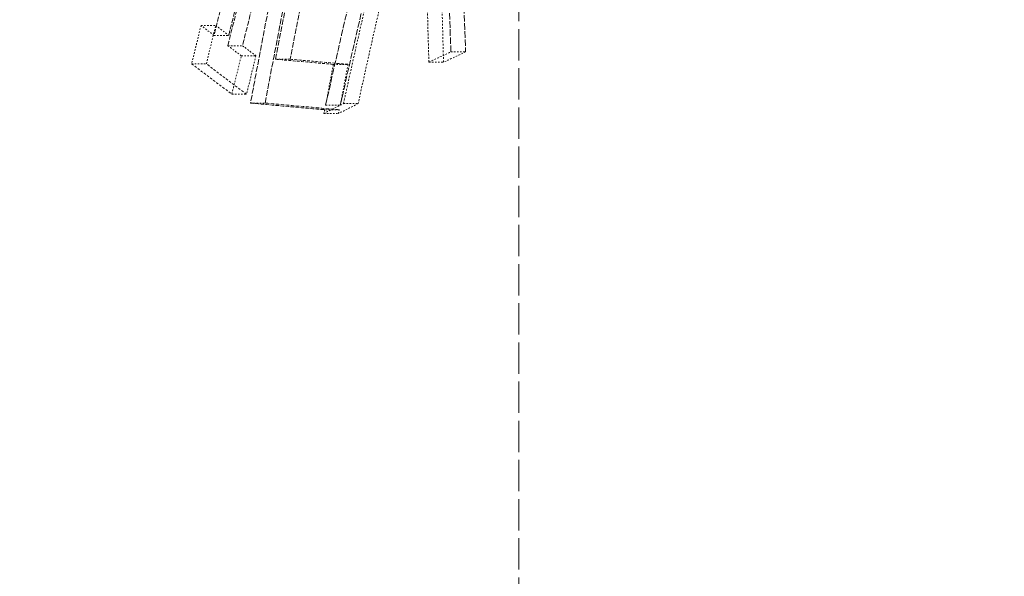
# Model space of a CAD drawing. Units: millimetres. Extents: x 3846 to 9137, y 837 to 3223.
# Drawn here: x 7363 to 7427, y 2381 to 2417 of the extents above; entities that cross this region are included whole.
import ezdxf

# ---------------------------------------------------------------- set-up
doc = ezdxf.new("R2010")
doc.units = ezdxf.units.MM
doc.linetypes.add('DASHED', pattern=[0.2068, 0.1655, -0.0413])
doc.layers.add('AM_5', color=3, linetype='Continuous', lineweight=25)
doc.layers.add('Hidden (ISO)', color=1, linetype='DASHED', lineweight=18)
doc.dimstyles.new('VARIABEL-ST', dxfattribs={"dimscale": 40, "dimtxt": 7, "dimasz": 2.5, "dimexe": 1, "dimexo": 1, "dimgap": 0.6, "dimtad": 1, "dimdsep": 46, "dimtxsty": 'Standard', "dimcen": 0, "dimclrd": 256, "dimclre": 256, "dimclrt": 5, "dimadec": 0, "dimazin": 0, "dimtp": 0.1, "dimtm": 0.1, "dimtfac": 0.71, "dimtdec": 3, "dimtmove": 0, "dimatfit": 3, "dimfxl": 0, "dimtzin": 0, "dimarcsym": 0})

# ---------------------------------------------------------------- blocks, each defined once
blk = doc.blocks.new('*D19')
at = {"layer": 'AM_5', "lineweight": -2}
for p, q in [((7477.863, 3175.551), (6744.685, 3175.551)), ((6784.685, 3075.551), (6784.685, 2431.051)), ((7170.863, 2331.051), (6744.685, 2331.051))]:
    blk.add_line(p, q, dxfattribs=at)
at = {"layer": 'AM_5'}
for points in [[(6768.018, 3075.551), (6801.351, 3075.551), (6784.685, 3175.551)], [(6768.018, 2431.051), (6801.351, 2431.051), (6784.685, 2331.051)]]:
    blk.add_solid(points, dxfattribs=at)
at = {"layer": 'DEFPOINTS', "color": 0}
for p in [(7517.863, 3175.551), (6784.685, 2331.051), (7210.863, 2331.051)]:
    blk.add_point(p, dxfattribs=at)
at = {"layer": 'AM_5', "color": 2, "insert": (6700.685, 2673.301), "char_height": 60, "attachment_point": 1, "rotation": 90}
blk.add_mtext('845', dxfattribs=at)
blk = doc.blocks.new('*D25')
at = {"layer": 'AM_5', "lineweight": -2}
for p, q in [((7029.728, 3175.551), (6603.55, 3175.551)), ((6643.55, 3075.551), (6643.55, 1194.751)), ((7529.233, 1094.751), (6603.55, 1094.751))]:
    blk.add_line(p, q, dxfattribs=at)
at = {"layer": 'AM_5'}
for points in [[(6626.883, 3075.551), (6660.217, 3075.551), (6643.55, 3175.551)], [(6626.883, 1194.751), (6660.217, 1194.751), (6643.55, 1094.751)]]:
    blk.add_solid(points, dxfattribs=at)
at = {"layer": 'DEFPOINTS', "color": 0}
for p in [(7069.728, 3175.551), (6643.55, 1094.751), (7569.233, 1094.751)]:
    blk.add_point(p, dxfattribs=at)
at = {"layer": 'AM_5', "color": 2, "insert": (6559.55, 1617.901), "char_height": 60, "attachment_point": 1, "rotation": 90}
blk.add_mtext('2081', dxfattribs=at)

msp = doc.modelspace()

# ---------------------------------------------------------------- linework, layer by layer
at = {"layer": 'Hidden (ISO)', "ltscale": 12.343057}
msp.add_line((7395.036, 2317.604), (7395.036, 2447.604), dxfattribs=at)
at = {"layer": 'Hidden (ISO)', "ltscale": 0.096949}
msp.add_line((7374.331, 2416.883), (7375.289, 2416.883), dxfattribs=at)
at = {"layer": 'Hidden (ISO)', "ltscale": 0.096913}
msp.add_line((7375.176, 2416.234), (7376.134, 2416.234), dxfattribs=at)
at = {"layer": 'Hidden (ISO)', "ltscale": 0.096878}
msp.add_line((7376.076, 2415.555), (7377.034, 2415.555), dxfattribs=at)
at = {"layer": 'Hidden (ISO)', "ltscale": 0.096848}
msp.add_line((7376.955, 2414.906), (7377.912, 2414.906), dxfattribs=at)
at = {"layer": 'Hidden (ISO)', "ltscale": 0.096935}
msp.add_line((7390.619, 2415.156), (7391.577, 2415.156), dxfattribs=at)
at = {"layer": 'Hidden (ISO)', "ltscale": 0.096884}
msp.add_line((7373.718, 2414.384), (7374.676, 2414.384), dxfattribs=at)
at = {"layer": 'Hidden (ISO)', "ltscale": 0.096825}
msp.add_line((7379.191, 2414.68), (7380.148, 2414.68), dxfattribs=at)
at = {"layer": 'Hidden (ISO)', "ltscale": 0.096817}
msp.add_line((7382.955, 2414.345), (7383.911, 2414.345), dxfattribs=at)
at = {"layer": 'Hidden (ISO)', "ltscale": 0.096892}
msp.add_line((7389.183, 2414.484), (7390.141, 2414.484), dxfattribs=at)
at = {"layer": 'Hidden (ISO)', "ltscale": 0.096783}
msp.add_line((7376.341, 2412.407), (7377.297, 2412.407), dxfattribs=at)
at = {"layer": 'Hidden (ISO)', "ltscale": 0.096755}
msp.add_line((7377.555, 2411.823), (7378.511, 2411.823), dxfattribs=at)
at = {"layer": 'Hidden (ISO)', "ltscale": 0.096746}
msp.add_line((7382.454, 2411.681), (7383.41, 2411.681), dxfattribs=at)
at = {"layer": 'Hidden (ISO)', "ltscale": 0.096756}
msp.add_line((7383.616, 2411.786), (7384.572, 2411.786), dxfattribs=at)
at = {"layer": 'Hidden (ISO)', "ltscale": 0.096732}
msp.add_line((7382.334, 2411.141), (7383.29, 2411.141), dxfattribs=at)
at = {"layer": 'Hidden (ISO)', "ltscale": 0.096738}
msp.add_line((7383.345, 2411.389), (7382.389, 2411.389), dxfattribs=at)
at = {"layer": 'Hidden (ISO)', "ltscale": 12.409366}
msp.add_open_spline([(7344.443, 2317.604), (7344.443, 2317.604), (7344.446, 2317.618), (7344.479, 2317.826), (7344.6, 2318.567), (7345.085, 2321.56), (7345.512, 2324.205), (7346.802, 2332.255), (7347.743, 2338.176), (7349.929, 2352.187), (7351.159, 2360.186), (7353.679, 2376.948), (7354.946, 2385.55), (7357.296, 2401.877), (7358.367, 2409.492), (7360.229, 2422.973), (7361.016, 2428.8), (7362.252, 2438.059), (7362.712, 2441.561), (7363.248, 2445.669), (7363.394, 2446.795), (7363.486, 2447.502), (7363.499, 2447.604), (7363.499, 2447.604)], degree=3, knots=[-41.153889, -41.153889, -41.153889, -41.153889, -40.918176, -40.918176, -39.436067, -39.436067, -37.473194, -37.473194, -34.907368, -34.907368, -32.286927, -32.286927, -29.704926, -29.704926, -27.264699, -27.264699, -24.938849, -24.938849, -22.771198, -22.771198, -21.208135, -21.208135, -20.57763, -20.57763, -20.57763, -20.57763], dxfattribs=at)
at = {"layer": 'Hidden (ISO)', "ltscale": 2.54537}
msp.add_open_spline([(7390.619, 2415.156), (7390.319, 2422.912), (7390.199, 2430.566), (7390.244, 2438.077)], degree=3, dxfattribs=at)
at = {"layer": 'Hidden (ISO)', "ltscale": 2.545469}
msp.add_open_spline([(7391.208, 2438.077), (7391.16, 2430.566), (7391.279, 2422.912), (7391.577, 2415.156)], degree=3, dxfattribs=at)
at = {"layer": 'Hidden (ISO)', "ltscale": 2.511318}
msp.add_open_spline([(7388.629, 2437.293), (7387.045, 2431.198), (7385.546, 2425.114), (7383.56, 2416.594), (7383, 2414.135), (7382.454, 2411.681)], degree=3, knots=[77.983854, 77.983854, 77.983854, 77.983854, 79.728326, 79.728326, 80.43838, 80.43838, 80.43838, 80.43838], dxfattribs=at)
at = {"layer": 'Hidden (ISO)', "ltscale": 2.511472}
msp.add_open_spline([(7383.41, 2411.681), (7383.95, 2414.106), (7384.504, 2416.537), (7386.492, 2425.056), (7387.999, 2431.169), (7389.592, 2437.293)], degree=3, knots=[289.774405, 289.774405, 289.774405, 289.774405, 290.476097, 290.476097, 292.228908, 292.228908, 292.228908, 292.228908], dxfattribs=at)
at = {"layer": 'Hidden (ISO)', "ltscale": 2.142997}
msp.add_open_spline([(7379.191, 2414.68), (7380.584, 2422.013), (7382.095, 2429.365), (7383.722, 2436.712)], degree=3, dxfattribs=at)
at = {"layer": 'Hidden (ISO)', "ltscale": 2.143129}
msp.add_open_spline([(7384.686, 2436.712), (7383.056, 2429.365), (7381.543, 2422.013), (7380.148, 2414.68)], degree=3, dxfattribs=at)
at = {"layer": 'Hidden (ISO)', "ltscale": 1.93065}
msp.add_open_spline([(7380.275, 2435.709), (7378.495, 2429.269), (7376.793, 2422.773), (7375.176, 2416.234)], degree=3, dxfattribs=at)
at = {"layer": 'Hidden (ISO)', "ltscale": 1.930758}
msp.add_open_spline([(7376.134, 2416.234), (7377.753, 2422.773), (7379.456, 2429.269), (7381.238, 2435.709)], degree=3, dxfattribs=at)
at = {"layer": 'Hidden (ISO)', "ltscale": 1.930693}
msp.add_open_spline([(7376.076, 2415.555), (7376.433, 2416.999), (7376.795, 2418.44), (7378.451, 2424.965), (7379.791, 2430.018), (7381.177, 2435.031)], degree=3, knots=[288.379809, 288.379809, 288.379809, 288.379809, 288.800235, 288.800235, 290.286931, 290.286931, 290.286931, 290.286931], dxfattribs=at)
at = {"layer": 'Hidden (ISO)', "ltscale": 1.930802}
msp.add_open_spline([(7382.14, 2435.031), (7380.763, 2430.055), (7379.431, 2425.04), (7377.772, 2418.516), (7377.401, 2417.037), (7377.034, 2415.555)], degree=3, knots=[78.600046, 78.600046, 78.600046, 78.600046, 80.075627, 80.075627, 80.507148, 80.507148, 80.507148, 80.507148], dxfattribs=at)
at = {"layer": 'Hidden (ISO)', "ltscale": 2.274193}
msp.add_open_spline([(7382.29, 2435.22), (7380.608, 2427.546), (7379.025, 2419.737), (7377.555, 2411.823)], degree=3, dxfattribs=at)
at = {"layer": 'Hidden (ISO)', "ltscale": 2.274329}
msp.add_open_spline([(7378.511, 2411.823), (7379.983, 2419.737), (7381.569, 2427.545), (7383.253, 2435.22)], degree=3, dxfattribs=at)
at = {"layer": 'Hidden (ISO)', "ltscale": 0.707617}
msp.add_open_spline([(7389.025, 2420.909), (7389.064, 2418.777), (7389.117, 2416.635), (7389.183, 2414.484)], degree=3, dxfattribs=at)
at = {"layer": 'Hidden (ISO)', "ltscale": 0.707641}
msp.add_open_spline([(7390.141, 2414.484), (7390.075, 2416.635), (7390.023, 2418.777), (7389.984, 2420.909)], degree=3, dxfattribs=at)
at = {"layer": 'Hidden (ISO)', "ltscale": 0.712345}
msp.add_open_spline([(7383.616, 2411.786), (7384.149, 2414.216), (7384.695, 2416.648), (7385.254, 2419.081)], degree=3, dxfattribs=at)
at = {"layer": 'Hidden (ISO)', "ltscale": 0.712383}
msp.add_open_spline([(7386.212, 2419.081), (7385.652, 2416.648), (7385.105, 2414.216), (7384.572, 2411.786)], degree=3, dxfattribs=at)
at = {"layer": 'Hidden (ISO)', "ltscale": 0.246846}
msp.add_open_spline([(7374.331, 2416.883), (7374.126, 2416.05), (7373.921, 2415.217), (7373.718, 2414.384)], degree=3, dxfattribs=at)
at = {"layer": 'Hidden (ISO)', "ltscale": 0.303488}
msp.add_open_spline([(7375.176, 2416.234), (7374.892, 2416.45), (7374.611, 2416.666), (7374.331, 2416.883)], degree=3, dxfattribs=at)
at = {"layer": 'Hidden (ISO)', "ltscale": 0.246858}
msp.add_open_spline([(7374.676, 2414.384), (7374.879, 2415.217), (7375.083, 2416.05), (7375.289, 2416.883)], degree=3, dxfattribs=at)
at = {"layer": 'Hidden (ISO)', "ltscale": 0.303491}
msp.add_open_spline([(7375.289, 2416.883), (7375.569, 2416.666), (7375.85, 2416.45), (7376.134, 2416.234)], degree=3, dxfattribs=at)
at = {"layer": 'Hidden (ISO)', "ltscale": 0.303258}
msp.add_open_spline([(7376.955, 2414.906), (7376.66, 2415.122), (7376.367, 2415.339), (7376.076, 2415.555)], degree=3, dxfattribs=at)
at = {"layer": 'Hidden (ISO)', "ltscale": 0.303259}
msp.add_open_spline([(7377.034, 2415.555), (7377.324, 2415.339), (7377.617, 2415.122), (7377.912, 2414.906)], degree=3, dxfattribs=at)
at = {"layer": 'Hidden (ISO)', "ltscale": 0.246862}
msp.add_open_spline([(7376.341, 2412.407), (7376.544, 2413.241), (7376.749, 2414.074), (7376.955, 2414.906)], degree=3, dxfattribs=at)
at = {"layer": 'Hidden (ISO)', "ltscale": 0.246873}
msp.add_open_spline([(7377.912, 2414.906), (7377.706, 2414.074), (7377.501, 2413.241), (7377.297, 2412.407)], degree=3, dxfattribs=at)
at = {"layer": 'Hidden (ISO)', "ltscale": 0.334557}
msp.add_open_spline([(7389.183, 2414.484), (7389.657, 2414.708), (7390.136, 2414.932), (7390.619, 2415.156)], degree=3, dxfattribs=at)
at = {"layer": 'Hidden (ISO)', "ltscale": 0.33456}
msp.add_open_spline([(7391.577, 2415.156), (7391.094, 2414.932), (7390.615, 2414.708), (7390.141, 2414.484)], degree=3, dxfattribs=at)
at = {"layer": 'Hidden (ISO)', "ltscale": 0.92385}
msp.add_open_spline([(7373.718, 2414.384), (7374.572, 2413.721), (7375.447, 2413.062), (7376.341, 2412.407)], degree=3, dxfattribs=at)
at = {"layer": 'Hidden (ISO)', "ltscale": 0.923857}
msp.add_open_spline([(7377.297, 2412.407), (7376.403, 2413.062), (7375.529, 2413.721), (7374.676, 2414.384)], degree=3, dxfattribs=at)
at = {"layer": 'Hidden (ISO)', "ltscale": 1.062511}
for points, knots in [([(7382.955, 2414.345), (7382.258, 2414.405), (7381.575, 2414.465), (7380.329, 2414.576), (7379.757, 2414.628), (7379.191, 2414.68)], [256.526401, 256.526401, 256.526401, 256.526401, 257.123911, 257.123911, 257.637454, 257.637454, 257.637454, 257.637454]), ([(7380.148, 2414.68), (7380.714, 2414.628), (7381.286, 2414.576), (7382.532, 2414.465), (7383.215, 2414.405), (7383.911, 2414.345)], [84.62195, 84.62195, 84.62195, 84.62195, 85.135488, 85.135488, 85.732994, 85.732994, 85.732994, 85.732994])]:
    msp.add_open_spline(points, degree=3, knots=knots, dxfattribs=at)
at = {"layer": 'Hidden (ISO)', "ltscale": 0.258071}
msp.add_open_spline([(7382.454, 2411.681), (7382.619, 2412.57), (7382.786, 2413.458), (7382.955, 2414.345)], degree=3, dxfattribs=at)
at = {"layer": 'Hidden (ISO)', "ltscale": 0.258084}
msp.add_open_spline([(7383.911, 2414.345), (7383.743, 2413.458), (7383.575, 2412.57), (7383.41, 2411.681)], degree=3, dxfattribs=at)
at = {"layer": 'Hidden (ISO)', "ltscale": 1.375965}
for points, knots in [([(7377.555, 2411.823), (7378.482, 2411.737), (7379.424, 2411.651), (7381.036, 2411.507), (7381.706, 2411.448), (7382.389, 2411.389)], [84.52513, 84.52513, 84.52513, 84.52513, 85.376016, 85.376016, 85.961758, 85.961758, 85.961758, 85.961758]), ([(7383.345, 2411.389), (7382.662, 2411.448), (7381.992, 2411.507), (7380.38, 2411.651), (7379.438, 2411.737), (7378.511, 2411.823)], [256.327361, 256.327361, 256.327361, 256.327361, 256.913098, 256.913098, 257.763973, 257.763973, 257.763973, 257.763973])]:
    msp.add_open_spline(points, degree=3, knots=knots, dxfattribs=at)
at = {"layer": 'Hidden (ISO)', "ltscale": 0.320401}
msp.add_open_spline([(7382.334, 2411.141), (7382.757, 2411.356), (7383.184, 2411.57), (7383.616, 2411.786)], degree=3, dxfattribs=at)
at = {"layer": 'Hidden (ISO)', "ltscale": 0.320402}
msp.add_open_spline([(7384.572, 2411.786), (7384.14, 2411.57), (7383.713, 2411.356), (7383.29, 2411.141)], degree=3, dxfattribs=at)
at = {"layer": 'Hidden (ISO)', "ltscale": 0.024113}
msp.add_open_spline([(7382.389, 2411.389), (7382.37, 2411.306), (7382.352, 2411.224), (7382.334, 2411.141)], degree=3, dxfattribs=at)
at = {"layer": 'Hidden (ISO)', "ltscale": 0.024114}
msp.add_open_spline([(7383.29, 2411.141), (7383.308, 2411.224), (7383.326, 2411.306), (7383.345, 2411.389)], degree=3, dxfattribs=at)

# ---------------------------------------------------------------- dimensions: what is measured, and where the dimension line sits
at = {"layer": 'AM_5'}
for base, p1, p2, picture, middle in [((6643.55, 1094.751), (7069.728, 3175.551), (7569.233, 1094.751), '*D25', (6643.55, 1712.901)), ((6784.684778052, 2331.051267235), (7517.862765343, 3175.551267235), (7210.862765343, 2331.051267235), '*D19', (6784.684778052, 2753.301267235))]:
    dim = msp.add_linear_dim(base=base, p1=p1, p2=p2, angle=90, dimstyle='VARIABEL-ST', override={"dimtxt": 1.5, "dimtoh": 1, "dimdec": 0, "dimpost": '<>', "dimclrt": 2, "dimtofl": 0, "dimatfit": 0}, dxfattribs=at)
    dim.commit()
    dim.dimension.update_dxf_attribs({"geometry": picture, "text_midpoint": middle, "dimtype": 160})

doc.saveas('drawing.dxf')
